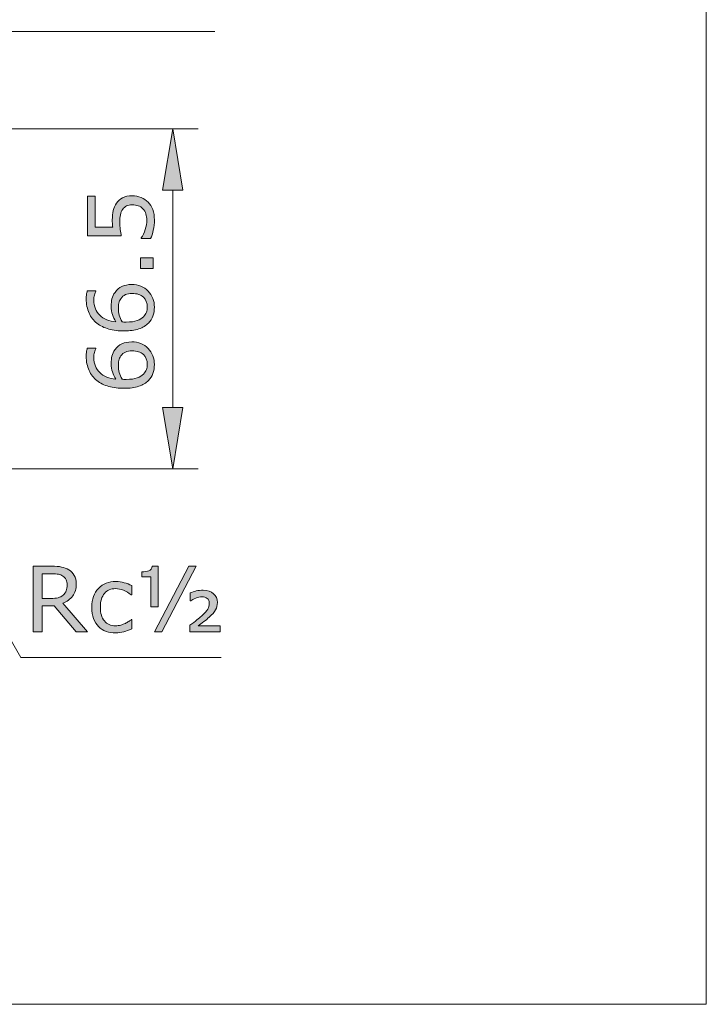
# Model space of a CAD drawing. Units: inches. Extents: x 76 to 134, y 126 to 167.9.
# Drawn here: x 120.6 to 134, y 126 to 145.3 of the extents above; entities that cross this region are included whole.
import ezdxf

# ---------------------------------------------------------------- set-up
doc = ezdxf.new("R2010")
doc.units = ezdxf.units.IN
doc.header["$MEASUREMENT"] = 0
doc.layers.add('BIDANG', color=7, linetype='Continuous')
doc.layers.add('UKUR', color=7, linetype='Continuous')

# ---------------------------------------------------------------- blocks, each defined once
blk = doc.blocks.new('block 40')
at = {"layer": 'UKUR', "color": 7, "lineweight": 9, "true_color": 0xffffff}
blk.add_lwpolyline([(120.028, 136.477), (124.058, 136.477)], dxfattribs=at)
blk = doc.blocks.new('block 41')
at = {"layer": 'UKUR', "color": 7, "lineweight": 9, "true_color": 0xffffff}
blk.add_lwpolyline([(120.028, 143.127), (124.058, 143.127)], dxfattribs=at)
blk = doc.blocks.new('block 42')
at = {"layer": 'UKUR', "color": 7, "lineweight": 9, "true_color": 0xffffff}
blk.add_lwpolyline([(123.558, 137.677), (123.558, 141.927)], dxfattribs=at)
blk = doc.blocks.new('block 43')
at = {"layer": 'UKUR', "true_color": 0xffffff}
h = blk.add_hatch(color=7, dxfattribs=at)
h.dxf.hatch_style = 2
h.paths.add_polyline_path([(123.358, 137.677), (123.758, 137.677), (123.558, 136.477)])
at = {"layer": 'UKUR', "lineweight": 0}
blk.add_lwpolyline([(123.358, 137.677), (123.758, 137.677), (123.558, 136.477), (123.358, 137.677)], dxfattribs=at)
blk = doc.blocks.new('block 44')
at = {"layer": 'UKUR', "true_color": 0xffffff}
h = blk.add_hatch(color=7, dxfattribs=at)
h.dxf.hatch_style = 2
h.paths.add_polyline_path([(123.358, 141.927), (123.758, 141.927), (123.558, 143.127)])
at = {"layer": 'UKUR', "lineweight": 0}
blk.add_lwpolyline([(123.358, 141.927), (123.758, 141.927), (123.558, 143.127), (123.358, 141.927)], dxfattribs=at)
blk = doc.blocks.new('block 46')
at = {"layer": 'UKUR', "true_color": 0xffffff}
h = blk.add_hatch(color=7, dxfattribs=at)
h.dxf.hatch_style = 2
edge = h.paths.add_edge_path()
edge.add_spline(control_points=[(122.767, 141.815), (122.827, 141.815), (122.884, 141.804), (122.939, 141.782), (122.993, 141.76), (123.039, 141.73), (123.076, 141.692), (123.117, 141.651), (123.147, 141.602), (123.169, 141.545), (123.19, 141.487), (123.201, 141.421), (123.201, 141.346), (123.201, 141.276), (123.194, 141.208), (123.179, 141.143), (123.165, 141.079), (123.147, 141.024), (123.126, 140.979), (123.126, 140.979), (122.944, 140.979), (122.944, 140.979), (122.944, 140.979), (122.944, 140.991), (122.944, 140.991), (122.974, 141.038), (123, 141.093), (123.021, 141.157), (123.042, 141.22), (123.052, 141.282), (123.052, 141.343), (123.052, 141.383), (123.046, 141.423), (123.035, 141.461), (123.023, 141.499), (123.003, 141.533), (122.975, 141.563), (122.95, 141.589), (122.92, 141.608), (122.886, 141.62), (122.851, 141.633), (122.811, 141.64), (122.766, 141.64), (122.722, 141.64), (122.685, 141.632), (122.654, 141.617), (122.624, 141.602), (122.599, 141.581), (122.581, 141.553), (122.559, 141.524), (122.544, 141.487), (122.535, 141.445), (122.526, 141.402), (122.521, 141.354), (122.521, 141.301), (122.521, 141.251), (122.525, 141.202), (122.532, 141.155), (122.539, 141.108), (122.545, 141.068), (122.552, 141.034), (122.552, 141.034), (121.892, 141.034), (121.892, 141.034), (121.892, 141.034), (121.892, 141.806), (121.892, 141.806), (121.892, 141.806), (122.042, 141.806), (122.042, 141.806), (122.042, 141.806), (122.042, 141.2), (122.042, 141.2), (122.042, 141.2), (122.384, 141.2), (122.384, 141.2), (122.381, 141.225), (122.379, 141.25), (122.378, 141.276), (122.377, 141.302), (122.377, 141.324), (122.377, 141.343), (122.377, 141.413), (122.383, 141.474), (122.394, 141.526), (122.406, 141.578), (122.427, 141.626), (122.457, 141.67), (122.488, 141.716), (122.529, 141.752), (122.579, 141.777), (122.629, 141.802), (122.692, 141.815), (122.767, 141.815)], knot_values=[0, 0, 0, 0, 1, 1, 1, 2, 2, 2, 3, 3, 3, 4, 4, 4, 5, 5, 5, 6, 6, 6, 7, 7, 7, 8, 8, 8, 9, 9, 9, 10, 10, 10, 11, 11, 11, 12, 12, 12, 13, 13, 13, 14, 14, 14, 15, 15, 15, 16, 16, 16, 17, 17, 17, 18, 18, 18, 19, 19, 19, 20, 20, 20, 21, 21, 21, 22, 22, 22, 23, 23, 23, 24, 24, 24, 25, 25, 25, 26, 26, 26, 27, 27, 27, 28, 28, 28, 29, 29, 29, 30, 30, 30, 31, 31, 31, 31], degree=3, periodic=1)
h = blk.add_hatch(color=7, dxfattribs=at)
h.dxf.hatch_style = 2
h.paths.add_polyline_path([(123.175, 140.6), (123.175, 140.394), (122.929, 140.394), (122.929, 140.6)])
h = blk.add_hatch(color=7, dxfattribs=at)
h.dxf.hatch_style = 2
edge = h.paths.add_edge_path()
edge.add_spline(control_points=[(122.758, 140.08), (122.889, 140.08), (122.995, 140.037), (123.078, 139.951), (123.16, 139.865), (123.201, 139.76), (123.201, 139.636), (123.201, 139.573), (123.191, 139.515), (123.172, 139.463), (123.153, 139.411), (123.124, 139.366), (123.085, 139.326), (123.037, 139.277), (122.974, 139.239), (122.896, 139.212), (122.817, 139.185), (122.722, 139.172), (122.611, 139.172), (122.497, 139.172), (122.396, 139.184), (122.308, 139.209), (122.221, 139.233), (122.142, 139.272), (122.074, 139.325), (122.009, 139.376), (121.958, 139.441), (121.922, 139.521), (121.886, 139.601), (121.867, 139.694), (121.867, 139.8), (121.867, 139.834), (121.869, 139.863), (121.872, 139.885), (121.875, 139.908), (121.88, 139.932), (121.887, 139.955), (121.887, 139.955), (122.052, 139.955), (122.052, 139.955), (122.052, 139.955), (122.052, 139.947), (122.052, 139.947), (122.043, 139.93), (122.035, 139.906), (122.027, 139.874), (122.019, 139.841), (122.016, 139.808), (122.016, 139.774), (122.016, 139.651), (122.054, 139.552), (122.131, 139.479), (122.209, 139.405), (122.313, 139.362), (122.445, 139.35), (122.415, 139.399), (122.393, 139.446), (122.378, 139.493), (122.363, 139.539), (122.355, 139.594), (122.355, 139.655), (122.355, 139.71), (122.36, 139.758), (122.37, 139.8), (122.38, 139.841), (122.4, 139.884), (122.431, 139.927), (122.466, 139.978), (122.51, 140.016), (122.564, 140.042), (122.617, 140.067), (122.682, 140.08), (122.758, 140.08)], knot_values=[0, 0, 0, 0, 1, 1, 1, 2, 2, 2, 3, 3, 3, 4, 4, 4, 5, 5, 5, 6, 6, 6, 7, 7, 7, 8, 8, 8, 9, 9, 9, 10, 10, 10, 11, 11, 11, 12, 12, 12, 13, 13, 13, 14, 14, 14, 15, 15, 15, 16, 16, 16, 17, 17, 17, 18, 18, 18, 19, 19, 19, 20, 20, 20, 21, 21, 21, 22, 22, 22, 23, 23, 23, 24, 24, 24, 24], degree=3, periodic=1)
edge = h.paths.add_edge_path()
edge.add_spline(control_points=[(122.765, 139.905), (122.712, 139.905), (122.667, 139.897), (122.633, 139.882), (122.598, 139.866), (122.567, 139.84), (122.541, 139.803), (122.523, 139.777), (122.511, 139.748), (122.505, 139.716), (122.499, 139.683), (122.497, 139.65), (122.497, 139.615), (122.497, 139.566), (122.502, 139.521), (122.514, 139.479), (122.525, 139.437), (122.543, 139.394), (122.567, 139.349), (122.58, 139.348), (122.592, 139.347), (122.604, 139.347), (122.615, 139.346), (122.63, 139.346), (122.648, 139.346), (122.739, 139.346), (122.81, 139.355), (122.863, 139.374), (122.915, 139.393), (122.957, 139.418), (122.987, 139.451), (123.013, 139.477), (123.031, 139.506), (123.043, 139.537), (123.055, 139.568), (123.061, 139.601), (123.061, 139.637), (123.061, 139.721), (123.035, 139.786), (122.984, 139.834), (122.934, 139.881), (122.861, 139.905), (122.765, 139.905)], knot_values=[0, 0, 0, 0, 1, 1, 1, 2, 2, 2, 3, 3, 3, 4, 4, 4, 5, 5, 5, 6, 6, 6, 7, 7, 7, 8, 8, 8, 9, 9, 9, 10, 10, 10, 11, 11, 11, 12, 12, 12, 13, 13, 13, 14, 14, 14, 14], degree=3, periodic=1)
h = blk.add_hatch(color=7, dxfattribs=at)
h.dxf.hatch_style = 2
edge = h.paths.add_edge_path()
edge.add_spline(control_points=[(122.758, 138.958), (122.889, 138.958), (122.995, 138.915), (123.078, 138.829), (123.16, 138.744), (123.201, 138.638), (123.201, 138.514), (123.201, 138.45), (123.191, 138.393), (123.172, 138.341), (123.153, 138.29), (123.124, 138.244), (123.085, 138.204), (123.037, 138.155), (122.974, 138.117), (122.896, 138.09), (122.817, 138.064), (122.722, 138.05), (122.611, 138.05), (122.497, 138.05), (122.396, 138.062), (122.308, 138.087), (122.221, 138.111), (122.142, 138.15), (122.074, 138.203), (122.009, 138.254), (121.958, 138.319), (121.922, 138.399), (121.886, 138.479), (121.867, 138.572), (121.867, 138.678), (121.867, 138.712), (121.869, 138.741), (121.872, 138.764), (121.875, 138.786), (121.88, 138.81), (121.887, 138.833), (121.887, 138.833), (122.052, 138.833), (122.052, 138.833), (122.052, 138.833), (122.052, 138.825), (122.052, 138.825), (122.043, 138.808), (122.035, 138.784), (122.027, 138.752), (122.019, 138.72), (122.016, 138.686), (122.016, 138.652), (122.016, 138.529), (122.054, 138.43), (122.131, 138.357), (122.209, 138.283), (122.313, 138.241), (122.445, 138.228), (122.415, 138.276), (122.393, 138.324), (122.378, 138.371), (122.363, 138.418), (122.355, 138.472), (122.355, 138.533), (122.355, 138.588), (122.36, 138.636), (122.37, 138.678), (122.38, 138.72), (122.4, 138.762), (122.431, 138.806), (122.466, 138.856), (122.51, 138.895), (122.564, 138.92), (122.617, 138.946), (122.682, 138.958), (122.758, 138.958)], knot_values=[0, 0, 0, 0, 1, 1, 1, 2, 2, 2, 3, 3, 3, 4, 4, 4, 5, 5, 5, 6, 6, 6, 7, 7, 7, 8, 8, 8, 9, 9, 9, 10, 10, 10, 11, 11, 11, 12, 12, 12, 13, 13, 13, 14, 14, 14, 15, 15, 15, 16, 16, 16, 17, 17, 17, 18, 18, 18, 19, 19, 19, 20, 20, 20, 21, 21, 21, 22, 22, 22, 23, 23, 23, 24, 24, 24, 24], degree=3, periodic=1)
edge = h.paths.add_edge_path()
edge.add_spline(control_points=[(122.765, 138.783), (122.712, 138.783), (122.667, 138.775), (122.633, 138.759), (122.598, 138.744), (122.567, 138.718), (122.541, 138.682), (122.523, 138.655), (122.511, 138.626), (122.505, 138.594), (122.499, 138.562), (122.497, 138.528), (122.497, 138.493), (122.497, 138.444), (122.502, 138.399), (122.514, 138.357), (122.525, 138.315), (122.543, 138.272), (122.567, 138.228), (122.58, 138.226), (122.592, 138.225), (122.604, 138.225), (122.615, 138.224), (122.63, 138.224), (122.648, 138.224), (122.739, 138.224), (122.81, 138.233), (122.863, 138.252), (122.915, 138.271), (122.957, 138.296), (122.987, 138.329), (123.013, 138.356), (123.031, 138.384), (123.043, 138.415), (123.055, 138.446), (123.061, 138.479), (123.061, 138.516), (123.061, 138.599), (123.035, 138.664), (122.984, 138.712), (122.934, 138.759), (122.861, 138.783), (122.765, 138.783)], knot_values=[0, 0, 0, 0, 1, 1, 1, 2, 2, 2, 3, 3, 3, 4, 4, 4, 5, 5, 5, 6, 6, 6, 7, 7, 7, 8, 8, 8, 9, 9, 9, 10, 10, 10, 11, 11, 11, 12, 12, 12, 13, 13, 13, 14, 14, 14, 14], degree=3, periodic=1)
at = {"layer": 'UKUR', "lineweight": 0}
blk.add_lwpolyline([(123.175, 140.6), (123.175, 140.394), (122.929, 140.394), (122.929, 140.6), (123.175, 140.6)], dxfattribs=at)
for points, knots in [([(122.767, 141.815), (122.827, 141.815), (122.884, 141.804), (122.939, 141.782), (122.993, 141.76), (123.039, 141.73), (123.076, 141.692), (123.117, 141.651), (123.147, 141.602), (123.169, 141.545), (123.19, 141.487), (123.201, 141.421), (123.201, 141.346), (123.201, 141.276), (123.194, 141.208), (123.179, 141.143), (123.165, 141.079), (123.147, 141.024), (123.126, 140.979), (123.126, 140.979), (122.944, 140.979), (122.944, 140.979), (122.944, 140.979), (122.944, 140.991), (122.944, 140.991), (122.974, 141.038), (123, 141.093), (123.021, 141.157), (123.042, 141.22), (123.052, 141.282), (123.052, 141.343), (123.052, 141.383), (123.046, 141.423), (123.035, 141.461), (123.023, 141.499), (123.003, 141.533), (122.975, 141.563), (122.95, 141.589), (122.92, 141.608), (122.886, 141.62), (122.851, 141.633), (122.811, 141.64), (122.766, 141.64), (122.722, 141.64), (122.685, 141.632), (122.654, 141.617), (122.624, 141.602), (122.599, 141.581), (122.581, 141.553), (122.559, 141.524), (122.544, 141.487), (122.535, 141.445), (122.526, 141.402), (122.521, 141.354), (122.521, 141.301), (122.521, 141.251), (122.525, 141.202), (122.532, 141.155), (122.539, 141.108), (122.545, 141.068), (122.552, 141.034), (122.552, 141.034), (121.892, 141.034), (121.892, 141.034), (121.892, 141.034), (121.892, 141.806), (121.892, 141.806), (121.892, 141.806), (122.042, 141.806), (122.042, 141.806), (122.042, 141.806), (122.042, 141.2), (122.042, 141.2), (122.042, 141.2), (122.384, 141.2), (122.384, 141.2), (122.381, 141.225), (122.379, 141.25), (122.378, 141.276), (122.377, 141.302), (122.377, 141.324), (122.377, 141.343), (122.377, 141.413), (122.383, 141.474), (122.394, 141.526), (122.406, 141.578), (122.427, 141.626), (122.457, 141.67), (122.488, 141.716), (122.529, 141.752), (122.579, 141.777), (122.629, 141.802), (122.692, 141.815), (122.767, 141.815)], [0, 0, 0, 0, 1, 1, 1, 2, 2, 2, 3, 3, 3, 4, 4, 4, 5, 5, 5, 6, 6, 6, 7, 7, 7, 8, 8, 8, 9, 9, 9, 10, 10, 10, 11, 11, 11, 12, 12, 12, 13, 13, 13, 14, 14, 14, 15, 15, 15, 16, 16, 16, 17, 17, 17, 18, 18, 18, 19, 19, 19, 20, 20, 20, 21, 21, 21, 22, 22, 22, 23, 23, 23, 24, 24, 24, 25, 25, 25, 26, 26, 26, 27, 27, 27, 28, 28, 28, 29, 29, 29, 30, 30, 30, 31, 31, 31, 31]), ([(122.758, 140.08), (122.889, 140.08), (122.995, 140.037), (123.078, 139.951), (123.16, 139.865), (123.201, 139.76), (123.201, 139.636), (123.201, 139.573), (123.191, 139.515), (123.172, 139.463), (123.153, 139.411), (123.124, 139.366), (123.085, 139.326), (123.037, 139.277), (122.974, 139.239), (122.896, 139.212), (122.817, 139.185), (122.722, 139.172), (122.611, 139.172), (122.497, 139.172), (122.396, 139.184), (122.308, 139.209), (122.221, 139.233), (122.142, 139.272), (122.074, 139.325), (122.009, 139.376), (121.958, 139.441), (121.922, 139.521), (121.886, 139.601), (121.867, 139.694), (121.867, 139.8), (121.867, 139.834), (121.869, 139.863), (121.872, 139.885), (121.875, 139.908), (121.88, 139.932), (121.887, 139.955), (121.887, 139.955), (122.052, 139.955), (122.052, 139.955), (122.052, 139.955), (122.052, 139.947), (122.052, 139.947), (122.043, 139.93), (122.035, 139.906), (122.027, 139.874), (122.019, 139.841), (122.016, 139.808), (122.016, 139.774), (122.016, 139.651), (122.054, 139.552), (122.131, 139.479), (122.209, 139.405), (122.313, 139.362), (122.445, 139.35), (122.415, 139.399), (122.393, 139.446), (122.378, 139.493), (122.363, 139.539), (122.355, 139.594), (122.355, 139.655), (122.355, 139.71), (122.36, 139.758), (122.37, 139.8), (122.38, 139.841), (122.4, 139.884), (122.431, 139.927), (122.466, 139.978), (122.51, 140.016), (122.564, 140.042), (122.617, 140.067), (122.682, 140.08), (122.758, 140.08)], [0, 0, 0, 0, 1, 1, 1, 2, 2, 2, 3, 3, 3, 4, 4, 4, 5, 5, 5, 6, 6, 6, 7, 7, 7, 8, 8, 8, 9, 9, 9, 10, 10, 10, 11, 11, 11, 12, 12, 12, 13, 13, 13, 14, 14, 14, 15, 15, 15, 16, 16, 16, 17, 17, 17, 18, 18, 18, 19, 19, 19, 20, 20, 20, 21, 21, 21, 22, 22, 22, 23, 23, 23, 24, 24, 24, 24]), ([(122.765, 139.905), (122.712, 139.905), (122.667, 139.897), (122.633, 139.882), (122.598, 139.866), (122.567, 139.84), (122.541, 139.803), (122.523, 139.777), (122.511, 139.748), (122.505, 139.716), (122.499, 139.683), (122.497, 139.65), (122.497, 139.615), (122.497, 139.566), (122.502, 139.521), (122.514, 139.479), (122.525, 139.437), (122.543, 139.394), (122.567, 139.349), (122.58, 139.348), (122.592, 139.347), (122.604, 139.347), (122.615, 139.346), (122.63, 139.346), (122.648, 139.346), (122.739, 139.346), (122.81, 139.355), (122.863, 139.374), (122.915, 139.393), (122.957, 139.418), (122.987, 139.451), (123.013, 139.477), (123.031, 139.506), (123.043, 139.537), (123.055, 139.568), (123.061, 139.601), (123.061, 139.637), (123.061, 139.721), (123.035, 139.786), (122.984, 139.834), (122.934, 139.881), (122.861, 139.905), (122.765, 139.905)], [0, 0, 0, 0, 1, 1, 1, 2, 2, 2, 3, 3, 3, 4, 4, 4, 5, 5, 5, 6, 6, 6, 7, 7, 7, 8, 8, 8, 9, 9, 9, 10, 10, 10, 11, 11, 11, 12, 12, 12, 13, 13, 13, 14, 14, 14, 14]), ([(122.758, 138.958), (122.889, 138.958), (122.995, 138.915), (123.078, 138.829), (123.16, 138.744), (123.201, 138.638), (123.201, 138.514), (123.201, 138.45), (123.191, 138.393), (123.172, 138.341), (123.153, 138.29), (123.124, 138.244), (123.085, 138.204), (123.037, 138.155), (122.974, 138.117), (122.896, 138.09), (122.817, 138.064), (122.722, 138.05), (122.611, 138.05), (122.497, 138.05), (122.396, 138.062), (122.308, 138.087), (122.221, 138.111), (122.142, 138.15), (122.074, 138.203), (122.009, 138.254), (121.958, 138.319), (121.922, 138.399), (121.886, 138.479), (121.867, 138.572), (121.867, 138.678), (121.867, 138.712), (121.869, 138.741), (121.872, 138.764), (121.875, 138.786), (121.88, 138.81), (121.887, 138.833), (121.887, 138.833), (122.052, 138.833), (122.052, 138.833), (122.052, 138.833), (122.052, 138.825), (122.052, 138.825), (122.043, 138.808), (122.035, 138.784), (122.027, 138.752), (122.019, 138.72), (122.016, 138.686), (122.016, 138.652), (122.016, 138.529), (122.054, 138.43), (122.131, 138.357), (122.209, 138.283), (122.313, 138.241), (122.445, 138.228), (122.415, 138.276), (122.393, 138.324), (122.378, 138.371), (122.363, 138.418), (122.355, 138.472), (122.355, 138.533), (122.355, 138.588), (122.36, 138.636), (122.37, 138.678), (122.38, 138.72), (122.4, 138.762), (122.431, 138.806), (122.466, 138.856), (122.51, 138.895), (122.564, 138.92), (122.617, 138.946), (122.682, 138.958), (122.758, 138.958)], [0, 0, 0, 0, 1, 1, 1, 2, 2, 2, 3, 3, 3, 4, 4, 4, 5, 5, 5, 6, 6, 6, 7, 7, 7, 8, 8, 8, 9, 9, 9, 10, 10, 10, 11, 11, 11, 12, 12, 12, 13, 13, 13, 14, 14, 14, 15, 15, 15, 16, 16, 16, 17, 17, 17, 18, 18, 18, 19, 19, 19, 20, 20, 20, 21, 21, 21, 22, 22, 22, 23, 23, 23, 24, 24, 24, 24]), ([(122.765, 138.783), (122.712, 138.783), (122.667, 138.775), (122.633, 138.759), (122.598, 138.744), (122.567, 138.718), (122.541, 138.682), (122.523, 138.655), (122.511, 138.626), (122.505, 138.594), (122.499, 138.562), (122.497, 138.528), (122.497, 138.493), (122.497, 138.444), (122.502, 138.399), (122.514, 138.357), (122.525, 138.315), (122.543, 138.272), (122.567, 138.228), (122.58, 138.226), (122.592, 138.225), (122.604, 138.225), (122.615, 138.224), (122.63, 138.224), (122.648, 138.224), (122.739, 138.224), (122.81, 138.233), (122.863, 138.252), (122.915, 138.271), (122.957, 138.296), (122.987, 138.329), (123.013, 138.356), (123.031, 138.384), (123.043, 138.415), (123.055, 138.446), (123.061, 138.479), (123.061, 138.516), (123.061, 138.599), (123.035, 138.664), (122.984, 138.712), (122.934, 138.759), (122.861, 138.783), (122.765, 138.783)], [0, 0, 0, 0, 1, 1, 1, 2, 2, 2, 3, 3, 3, 4, 4, 4, 5, 5, 5, 6, 6, 6, 7, 7, 7, 8, 8, 8, 9, 9, 9, 10, 10, 10, 11, 11, 11, 12, 12, 12, 13, 13, 13, 14, 14, 14, 14])]:
    blk.add_open_spline(points, degree=3, knots=knots, dxfattribs=at)
blk = doc.blocks.new('block 45')
at = {"layer": 'UKUR'}
blk.add_blockref('block 46', (0, 0), dxfattribs=at)
blk = doc.blocks.new('block 47')
at = {"layer": 'UKUR', "color": 7, "lineweight": 9, "true_color": 0xffffff}
blk.add_lwpolyline([(119.528, 136.477), (119.528, 136.477)], dxfattribs=at)
blk = doc.blocks.new('block 48')
at = {"layer": 'UKUR', "color": 7, "lineweight": 9, "true_color": 0xffffff}
blk.add_lwpolyline([(119.528, 143.127), (119.528, 143.127)], dxfattribs=at)
blk = doc.blocks.new('block 49')
at = {"layer": 'UKUR', "color": 7, "lineweight": 9, "true_color": 0xffffff}
blk.add_lwpolyline([(123.558, 143.127), (123.558, 143.127)], dxfattribs=at)
blk = doc.blocks.new('block 39')
at = {"layer": 'UKUR'}
for name in ['block 48', 'block 41', 'block 44', 'block 49', 'block 45', 'block 42', 'block 43', 'block 47', 'block 40']:
    blk.add_blockref(name, (0, 0), dxfattribs=at)
blk = doc.blocks.new('block 55')
at = {"layer": 'UKUR', "color": 7, "lineweight": 9, "true_color": 0xffffff}
blk.add_lwpolyline([(120.589, 132.781), (124.509, 132.781)], dxfattribs=at)
blk = doc.blocks.new('block 57')
at = {"layer": 'UKUR', "true_color": 0xffffff}
h = blk.add_hatch(color=7, dxfattribs=at)
h.dxf.hatch_style = 2
edge = h.paths.add_edge_path()
edge.add_spline(control_points=[(121.892, 133.287), (121.892, 133.287), (121.67, 133.287), (121.67, 133.287), (121.67, 133.287), (121.242, 133.797), (121.242, 133.797), (121.242, 133.797), (121.001, 133.797), (121.001, 133.797), (121.001, 133.797), (121.001, 133.287), (121.001, 133.287), (121.001, 133.287), (120.831, 133.287), (120.831, 133.287), (120.831, 133.287), (120.831, 134.57), (120.831, 134.57), (120.831, 134.57), (121.19, 134.57), (121.19, 134.57), (121.267, 134.57), (121.332, 134.565), (121.384, 134.554), (121.435, 134.544), (121.482, 134.527), (121.523, 134.501), (121.57, 134.471), (121.606, 134.435), (121.632, 134.39), (121.658, 134.345), (121.671, 134.289), (121.671, 134.221), (121.671, 134.128), (121.648, 134.051), (121.602, 133.988), (121.555, 133.926), (121.491, 133.879), (121.409, 133.847), (121.409, 133.847), (121.892, 133.287), (121.892, 133.287)], knot_values=[0, 0, 0, 0, 1, 1, 1, 2, 2, 2, 3, 3, 3, 4, 4, 4, 5, 5, 5, 6, 6, 6, 7, 7, 7, 8, 8, 8, 9, 9, 9, 10, 10, 10, 11, 11, 11, 12, 12, 12, 13, 13, 13, 14, 14, 14, 14], degree=3, periodic=1)
edge = h.paths.add_edge_path()
edge.add_spline(control_points=[(121.493, 134.209), (121.493, 134.245), (121.486, 134.278), (121.474, 134.306), (121.461, 134.335), (121.439, 134.359), (121.409, 134.378), (121.385, 134.395), (121.356, 134.407), (121.322, 134.413), (121.288, 134.42), (121.248, 134.423), (121.202, 134.423), (121.202, 134.423), (121.001, 134.423), (121.001, 134.423), (121.001, 134.423), (121.001, 133.939), (121.001, 133.939), (121.001, 133.939), (121.173, 133.939), (121.173, 133.939), (121.227, 133.939), (121.274, 133.944), (121.315, 133.953), (121.355, 133.963), (121.389, 133.98), (121.417, 134.006), (121.443, 134.03), (121.462, 134.058), (121.475, 134.089), (121.487, 134.121), (121.493, 134.16), (121.493, 134.209)], knot_values=[0, 0, 0, 0, 1, 1, 1, 2, 2, 2, 3, 3, 3, 4, 4, 4, 5, 5, 5, 6, 6, 6, 7, 7, 7, 8, 8, 8, 9, 9, 9, 10, 10, 10, 11, 11, 11, 11], degree=3, periodic=1)
h = blk.add_hatch(color=7, dxfattribs=at)
h.dxf.hatch_style = 2
edge = h.paths.add_edge_path()
edge.add_spline(control_points=[(123.274, 133.773), (123.274, 133.773), (123.132, 133.773), (123.132, 133.773), (123.132, 133.773), (123.132, 134.36), (123.132, 134.36), (123.132, 134.36), (122.952, 134.36), (122.952, 134.36), (122.952, 134.36), (122.952, 134.461), (122.952, 134.461), (123.011, 134.461), (123.058, 134.467), (123.094, 134.48), (123.13, 134.493), (123.151, 134.524), (123.156, 134.573), (123.156, 134.573), (123.274, 134.573), (123.274, 134.573), (123.274, 134.573), (123.274, 133.773), (123.274, 133.773)], knot_values=[0, 0, 0, 0, 1, 1, 1, 2, 2, 2, 3, 3, 3, 4, 4, 4, 5, 5, 5, 6, 6, 6, 7, 7, 7, 8, 8, 8, 8], degree=3, periodic=1)
h.paths.add_polyline_path([(124.019, 134.57), (123.348, 133.287), (123.205, 133.287), (123.877, 134.57)])
edge = h.paths.add_edge_path()
edge.add_spline(control_points=[(124.489, 133.287), (124.489, 133.287), (123.896, 133.287), (123.896, 133.287), (123.896, 133.287), (123.896, 133.414), (123.896, 133.414), (123.948, 133.454), (123.994, 133.488), (124.032, 133.518), (124.071, 133.548), (124.101, 133.574), (124.124, 133.595), (124.186, 133.654), (124.227, 133.699), (124.245, 133.731), (124.264, 133.762), (124.273, 133.801), (124.273, 133.849), (124.273, 133.888), (124.26, 133.919), (124.235, 133.94), (124.209, 133.962), (124.175, 133.973), (124.132, 133.973), (124.091, 133.973), (124.051, 133.964), (124.01, 133.947), (123.968, 133.929), (123.936, 133.912), (123.913, 133.893), (123.913, 133.893), (123.9, 133.893), (123.9, 133.893), (123.9, 133.893), (123.9, 134.048), (123.9, 134.048), (123.937, 134.063), (123.977, 134.076), (124.021, 134.086), (124.064, 134.095), (124.108, 134.1), (124.152, 134.1), (124.243, 134.1), (124.312, 134.077), (124.36, 134.032), (124.409, 133.987), (124.433, 133.929), (124.433, 133.859), (124.433, 133.805), (124.421, 133.757), (124.398, 133.715), (124.374, 133.672), (124.332, 133.624), (124.271, 133.57), (124.243, 133.545), (124.209, 133.518), (124.168, 133.487), (124.127, 133.457), (124.092, 133.43), (124.06, 133.406), (124.06, 133.406), (124.489, 133.406), (124.489, 133.406), (124.489, 133.406), (124.489, 133.287), (124.489, 133.287)], knot_values=[0, 0, 0, 0, 1, 1, 1, 2, 2, 2, 3, 3, 3, 4, 4, 4, 5, 5, 5, 6, 6, 6, 7, 7, 7, 8, 8, 8, 9, 9, 9, 10, 10, 10, 11, 11, 11, 12, 12, 12, 13, 13, 13, 14, 14, 14, 15, 15, 15, 16, 16, 16, 17, 17, 17, 18, 18, 18, 19, 19, 19, 20, 20, 20, 21, 21, 21, 22, 22, 22, 22], degree=3, periodic=1)
h = blk.add_hatch(color=7, dxfattribs=at)
h.dxf.hatch_style = 2
edge = h.paths.add_edge_path()
edge.add_spline(control_points=[(122.756, 133.347), (122.702, 133.321), (122.651, 133.301), (122.602, 133.287), (122.554, 133.272), (122.502, 133.265), (122.448, 133.265), (122.378, 133.265), (122.315, 133.275), (122.256, 133.296), (122.198, 133.316), (122.149, 133.347), (122.107, 133.388), (122.065, 133.43), (122.033, 133.482), (122.01, 133.545), (121.987, 133.608), (121.976, 133.682), (121.976, 133.767), (121.976, 133.924), (122.019, 134.048), (122.105, 134.137), (122.192, 134.227), (122.306, 134.272), (122.448, 134.272), (122.503, 134.272), (122.557, 134.264), (122.61, 134.248), (122.663, 134.233), (122.712, 134.214), (122.756, 134.191), (122.756, 134.191), (122.756, 134.011), (122.756, 134.011), (122.756, 134.011), (122.747, 134.011), (122.747, 134.011), (122.698, 134.05), (122.647, 134.079), (122.594, 134.1), (122.542, 134.121), (122.491, 134.131), (122.441, 134.131), (122.349, 134.131), (122.276, 134.1), (122.223, 134.038), (122.17, 133.977), (122.144, 133.886), (122.144, 133.767), (122.144, 133.65), (122.17, 133.561), (122.222, 133.499), (122.273, 133.437), (122.347, 133.405), (122.441, 133.405), (122.474, 133.405), (122.507, 133.41), (122.541, 133.419), (122.574, 133.427), (122.605, 133.438), (122.632, 133.452), (122.656, 133.464), (122.678, 133.477), (122.698, 133.491), (122.719, 133.504), (122.736, 133.515), (122.747, 133.525), (122.747, 133.525), (122.756, 133.525), (122.756, 133.525), (122.756, 133.525), (122.756, 133.347), (122.756, 133.347)], knot_values=[0, 0, 0, 0, 1, 1, 1, 2, 2, 2, 3, 3, 3, 4, 4, 4, 5, 5, 5, 6, 6, 6, 7, 7, 7, 8, 8, 8, 9, 9, 9, 10, 10, 10, 11, 11, 11, 12, 12, 12, 13, 13, 13, 14, 14, 14, 15, 15, 15, 16, 16, 16, 17, 17, 17, 18, 18, 18, 19, 19, 19, 20, 20, 20, 21, 21, 21, 22, 22, 22, 23, 23, 23, 24, 24, 24, 24], degree=3, periodic=1)
at = {"layer": 'UKUR', "lineweight": 0}
blk.add_lwpolyline([(124.019, 134.57), (123.348, 133.287), (123.205, 133.287), (123.877, 134.57), (124.019, 134.57)], dxfattribs=at)
for points, knots in [([(121.892, 133.287), (121.892, 133.287), (121.67, 133.287), (121.67, 133.287), (121.67, 133.287), (121.242, 133.797), (121.242, 133.797), (121.242, 133.797), (121.001, 133.797), (121.001, 133.797), (121.001, 133.797), (121.001, 133.287), (121.001, 133.287), (121.001, 133.287), (120.831, 133.287), (120.831, 133.287), (120.831, 133.287), (120.831, 134.57), (120.831, 134.57), (120.831, 134.57), (121.19, 134.57), (121.19, 134.57), (121.267, 134.57), (121.332, 134.565), (121.384, 134.554), (121.435, 134.544), (121.482, 134.527), (121.523, 134.501), (121.57, 134.471), (121.606, 134.435), (121.632, 134.39), (121.658, 134.345), (121.671, 134.289), (121.671, 134.221), (121.671, 134.128), (121.648, 134.051), (121.602, 133.988), (121.555, 133.926), (121.491, 133.879), (121.409, 133.847), (121.409, 133.847), (121.892, 133.287), (121.892, 133.287)], [0, 0, 0, 0, 1, 1, 1, 2, 2, 2, 3, 3, 3, 4, 4, 4, 5, 5, 5, 6, 6, 6, 7, 7, 7, 8, 8, 8, 9, 9, 9, 10, 10, 10, 11, 11, 11, 12, 12, 12, 13, 13, 13, 14, 14, 14, 14]), ([(123.274, 133.773), (123.274, 133.773), (123.132, 133.773), (123.132, 133.773), (123.132, 133.773), (123.132, 134.36), (123.132, 134.36), (123.132, 134.36), (122.952, 134.36), (122.952, 134.36), (122.952, 134.36), (122.952, 134.461), (122.952, 134.461), (123.011, 134.461), (123.058, 134.467), (123.094, 134.48), (123.13, 134.493), (123.151, 134.524), (123.156, 134.573), (123.156, 134.573), (123.274, 134.573), (123.274, 134.573), (123.274, 134.573), (123.274, 133.773), (123.274, 133.773)], [0, 0, 0, 0, 1, 1, 1, 2, 2, 2, 3, 3, 3, 4, 4, 4, 5, 5, 5, 6, 6, 6, 7, 7, 7, 8, 8, 8, 8]), ([(121.493, 134.209), (121.493, 134.245), (121.486, 134.278), (121.474, 134.306), (121.461, 134.335), (121.439, 134.359), (121.409, 134.378), (121.385, 134.395), (121.356, 134.407), (121.322, 134.413), (121.288, 134.42), (121.248, 134.423), (121.202, 134.423), (121.202, 134.423), (121.001, 134.423), (121.001, 134.423), (121.001, 134.423), (121.001, 133.939), (121.001, 133.939), (121.001, 133.939), (121.173, 133.939), (121.173, 133.939), (121.227, 133.939), (121.274, 133.944), (121.315, 133.953), (121.355, 133.963), (121.389, 133.98), (121.417, 134.006), (121.443, 134.03), (121.462, 134.058), (121.475, 134.089), (121.487, 134.121), (121.493, 134.16), (121.493, 134.209)], [0, 0, 0, 0, 1, 1, 1, 2, 2, 2, 3, 3, 3, 4, 4, 4, 5, 5, 5, 6, 6, 6, 7, 7, 7, 8, 8, 8, 9, 9, 9, 10, 10, 10, 11, 11, 11, 11]), ([(122.756, 133.347), (122.702, 133.321), (122.651, 133.301), (122.602, 133.287), (122.554, 133.272), (122.502, 133.265), (122.448, 133.265), (122.378, 133.265), (122.315, 133.275), (122.256, 133.296), (122.198, 133.316), (122.149, 133.347), (122.107, 133.388), (122.065, 133.43), (122.033, 133.482), (122.01, 133.545), (121.987, 133.608), (121.976, 133.682), (121.976, 133.767), (121.976, 133.924), (122.019, 134.048), (122.105, 134.137), (122.192, 134.227), (122.306, 134.272), (122.448, 134.272), (122.503, 134.272), (122.557, 134.264), (122.61, 134.248), (122.663, 134.233), (122.712, 134.214), (122.756, 134.191), (122.756, 134.191), (122.756, 134.011), (122.756, 134.011), (122.756, 134.011), (122.747, 134.011), (122.747, 134.011), (122.698, 134.05), (122.647, 134.079), (122.594, 134.1), (122.542, 134.121), (122.491, 134.131), (122.441, 134.131), (122.349, 134.131), (122.276, 134.1), (122.223, 134.038), (122.17, 133.977), (122.144, 133.886), (122.144, 133.767), (122.144, 133.65), (122.17, 133.561), (122.222, 133.499), (122.273, 133.437), (122.347, 133.405), (122.441, 133.405), (122.474, 133.405), (122.507, 133.41), (122.541, 133.419), (122.574, 133.427), (122.605, 133.438), (122.632, 133.452), (122.656, 133.464), (122.678, 133.477), (122.698, 133.491), (122.719, 133.504), (122.736, 133.515), (122.747, 133.525), (122.747, 133.525), (122.756, 133.525), (122.756, 133.525), (122.756, 133.525), (122.756, 133.347), (122.756, 133.347)], [0, 0, 0, 0, 1, 1, 1, 2, 2, 2, 3, 3, 3, 4, 4, 4, 5, 5, 5, 6, 6, 6, 7, 7, 7, 8, 8, 8, 9, 9, 9, 10, 10, 10, 11, 11, 11, 12, 12, 12, 13, 13, 13, 14, 14, 14, 15, 15, 15, 16, 16, 16, 17, 17, 17, 18, 18, 18, 19, 19, 19, 20, 20, 20, 21, 21, 21, 22, 22, 22, 23, 23, 23, 24, 24, 24, 24]), ([(124.489, 133.287), (124.489, 133.287), (123.896, 133.287), (123.896, 133.287), (123.896, 133.287), (123.896, 133.414), (123.896, 133.414), (123.948, 133.454), (123.994, 133.488), (124.032, 133.518), (124.071, 133.548), (124.101, 133.574), (124.124, 133.595), (124.186, 133.654), (124.227, 133.699), (124.245, 133.731), (124.264, 133.762), (124.273, 133.801), (124.273, 133.849), (124.273, 133.888), (124.26, 133.919), (124.235, 133.94), (124.209, 133.962), (124.175, 133.973), (124.132, 133.973), (124.091, 133.973), (124.051, 133.964), (124.01, 133.947), (123.968, 133.929), (123.936, 133.912), (123.913, 133.893), (123.913, 133.893), (123.9, 133.893), (123.9, 133.893), (123.9, 133.893), (123.9, 134.048), (123.9, 134.048), (123.937, 134.063), (123.977, 134.076), (124.021, 134.086), (124.064, 134.095), (124.108, 134.1), (124.152, 134.1), (124.243, 134.1), (124.312, 134.077), (124.36, 134.032), (124.409, 133.987), (124.433, 133.929), (124.433, 133.859), (124.433, 133.805), (124.421, 133.757), (124.398, 133.715), (124.374, 133.672), (124.332, 133.624), (124.271, 133.57), (124.243, 133.545), (124.209, 133.518), (124.168, 133.487), (124.127, 133.457), (124.092, 133.43), (124.06, 133.406), (124.06, 133.406), (124.489, 133.406), (124.489, 133.406), (124.489, 133.406), (124.489, 133.287), (124.489, 133.287)], [0, 0, 0, 0, 1, 1, 1, 2, 2, 2, 3, 3, 3, 4, 4, 4, 5, 5, 5, 6, 6, 6, 7, 7, 7, 8, 8, 8, 9, 9, 9, 10, 10, 10, 11, 11, 11, 12, 12, 12, 13, 13, 13, 14, 14, 14, 15, 15, 15, 16, 16, 16, 17, 17, 17, 18, 18, 18, 19, 19, 19, 20, 20, 20, 21, 21, 21, 22, 22, 22, 22])]:
    blk.add_open_spline(points, degree=3, knots=knots, dxfattribs=at)
blk = doc.blocks.new('block 56')
at = {"layer": 'UKUR'}
blk.add_blockref('block 57', (0, 0), dxfattribs=at)
blk = doc.blocks.new('block 60')
at = {"layer": 'UKUR', "color": 7, "lineweight": 9, "true_color": 0xffffff}
blk.add_lwpolyline([(124.383, 145.032), (120.104, 145.032)], dxfattribs=at)
blk = doc.blocks.new('block 61')
at = {"layer": 'UKUR', "color": 7, "lineweight": 9, "true_color": 0xffffff}
blk.add_lwpolyline([(118.858, 135.8), (120.589, 132.781)], dxfattribs=at)
blk = doc.blocks.new('block 64')
at = {"layer": 'BIDANG', "color": 7, "lineweight": 9, "true_color": 0xffffff}
blk.add_lwpolyline([(76.001, 126), (134.001, 126)], dxfattribs=at)
blk = doc.blocks.new('block 65')
at = {"layer": 'BIDANG', "color": 7, "lineweight": 9, "true_color": 0xffffff}
blk.add_lwpolyline([(134.001, 165), (134.001, 126)], dxfattribs=at)

msp = doc.modelspace()

# ---------------------------------------------------------------- block references
at = {"layer": 'BIDANG'}
for name in ['block 65', 'block 64']:
    msp.add_blockref(name, (0, 0), dxfattribs=at)
at = {"layer": 'UKUR'}
for name in ['block 60', 'block 39', 'block 61', 'block 56', 'block 55']:
    msp.add_blockref(name, (0, 0), dxfattribs=at)

doc.saveas('drawing.dxf')
